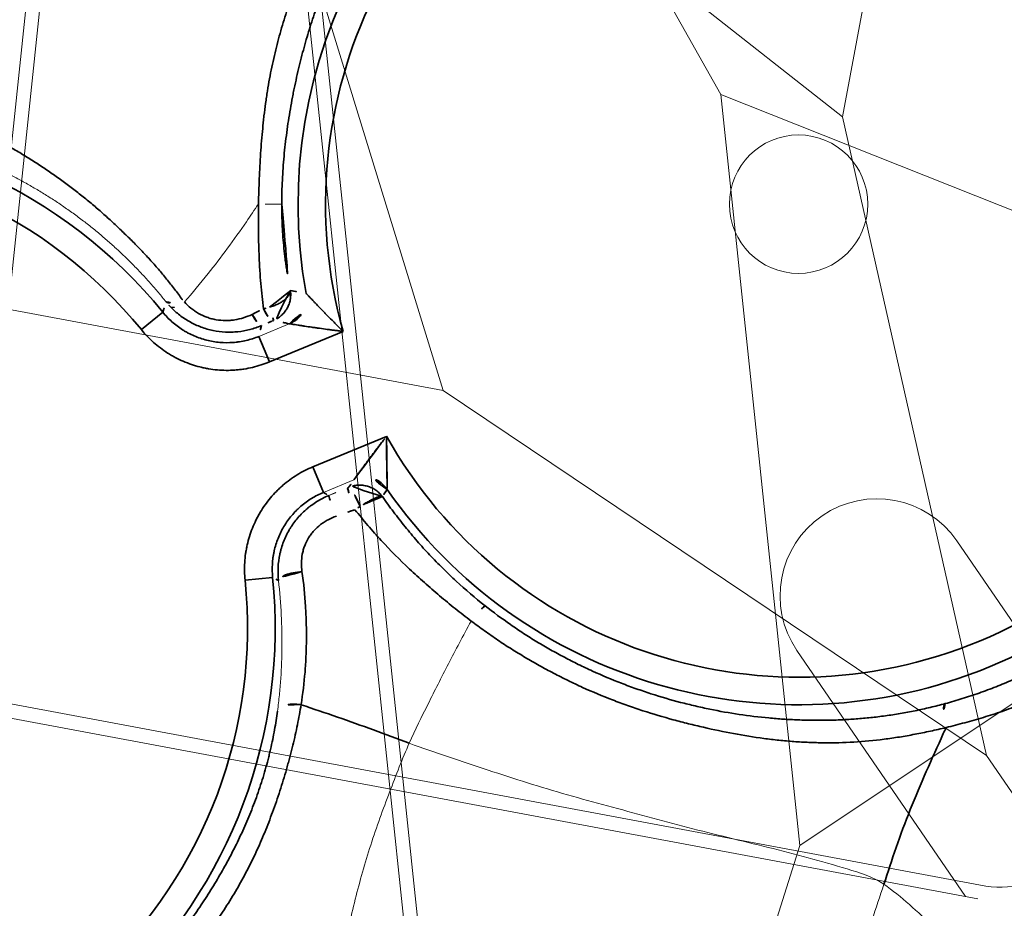
# Model space of a CAD drawing. Units: millimetres. Extents: x -605616136 to 17, y -1703671404 to 113.
# Drawn here: x -605612098 to -605612080, y -1703670526 to -1703670510 of the extents above; entities that cross this region are included whole.
import ezdxf

# ---------------------------------------------------------------- set-up
doc = ezdxf.new("R2010")
doc.units = ezdxf.units.MM
doc.layers.get('0').update_dxf_attribs({"lineweight": 9, "true_color": 0x1c1c1c})
doc.layers.get('Defpoints').update_dxf_attribs({"color": 3, "lineweight": 0})
doc.layers.add('1', color=7, linetype='Continuous')
doc.styles.add('2F обычный', font='Montserrat-Light.ttf', dxfattribs={"width": 0.8})
doc.dimstyles.new('stroitelniy3', dxfattribs={"dimtxt": 80, "dimasz": 30, "dimexe": 5, "dimexo": 10, "dimgap": 20, "dimtad": 1, "dimtoh": 1, "dimdec": 0, "dimrnd": 5, "dimtxsty": '2F обычный', "dimblk": 'ARCHTICK', "dimcen": 0.09, "dimdle": 2, "dimadec": 0, "dimazin": 2, "dimtfac": 1, "dimtdec": 0, "dimtmove": 1, "dimatfit": 3, "dimfxl": 10, "dimtfill": 1, "dimtolj": 1, "dimtzin": 0, "dimarcsym": 1})

# ---------------------------------------------------------------- blocks, each defined once
blk = doc.blocks.new('A$C050E77F0')
at = {"layer": '1', "color": 0, "linetype": 'Continuous', "lineweight": 35}
for p, q in [((69.304, 184.356), (68.865, 184.592)), ((69.211, 182.233), (69.564, 182.586)), ((70.23, 181.214), (69.211, 182.233)), ((65.638, 180.689), (65.401, 181.129)), ((67.761, 180.783), (67.408, 180.43)), ((67.761, 180.783), (68.779, 179.764))]:
    blk.add_line(p, q, dxfattribs=at)
at = {"layer": '1', "color": 0, "linetype": 'Continuous', "lineweight": 18}
for p, q in [((69.564, 182.586), (69.986, 182.164)), ((67.83, 180.008), (67.408, 180.43))]:
    blk.add_line(p, q, dxfattribs=at)
for centre, radius in [((124.997, 124.997), 124.997), ((75.501, 174.493), 1.25)]:
    blk.add_circle(centre, radius, dxfattribs=at)
at = {"layer": '1', "color": 0, "linetype": 'Continuous', "lineweight": 35}
for radius in [122.171, 121.672]:
    blk.add_circle((124.997, 124.997), radius, dxfattribs=at)
for centre, radius, start, end in [((61.359, 188.635), 9.025, 331.694, 24.5081), ((61.359, 188.635), 8.525, 331.694, 24.5081), ((75.501, 174.493), 9.04, 327.2374, 122.7626), ((75.501, 174.493), 8.542, 321.8955, 128.1045), ((61.359, 188.635), 8.525, 245.4919, 298.306), ((61.359, 188.635), 9.025, 245.4919, 298.306), ((75.501, 174.493), 8.542, 141.8955, 308.1045), ((75.501, 174.493), 9.04, 147.2374, 302.7626)]:
    blk.add_arc(centre, radius, start, end, dxfattribs=at)
at = {"layer": '1', "color": 0, "linetype": 'Continuous', "lineweight": 18}
blk.add_ellipse((69.812, 184.103), major_axis=(-0.366, 0.162), ratio=0.303271, start_param=0.058099, end_param=1.170113, dxfattribs=at)
at = {"layer": '1', "color": 0, "linetype": 'Continuous', "lineweight": 35}
for centre, major_axis, ratio, start_param, end_param in [((69.852, 184.185), (-0.351, 0.192), 0.332554, 0.055523, 1.207054), ((70.045, 182.898), (-0.28, -0.286), 0.213747, 5.08725, 6.229586), ((70.196, 182.749), (0.28, 0.285), 0.165158, 1.917256, 3.088503), ((70.212, 182.734), (-0.284, -0.282), 0.068044, 0.052482, 1.183066), ((70.339, 182.517), (-0.491, -0.097), 0.995602, 0.592769, 1.946244), ((70.339, 182.514), (-0.497, 0.053), 0.993744, 0.895255, 2.246338), ((65.816, 180.218), (0.193, -0.35), 0.298157, 1.469729, 3.086735), ((67.109, 180.037), (-0.283, -0.282), 0.035786, 3.193986, 4.704012), ((67.371, 179.773), (0.284, 0.282), 0.080704, 0.052531, 1.612089), ((67.387, 179.757), (-0.281, -0.285), 0.132634, 1.575522, 3.088766), ((67.477, 179.655), (0.097, 0.491), 0.995602, 4.336942, 5.690416), ((67.48, 179.655), (-0.053, 0.497), 0.993744, 4.036847, 5.387931), ((63.533, 179.295), (0.101, -0.387), 0.457216, 1.554478, 3.082712), ((66.154, 177.083), (-0.481, 0.136), 0.054716, 3.22899, 4.459547), ((67.794, 168.281), (-0.395, -0.306), 0.223012, 3.23112, 4.557566)]:
    blk.add_ellipse(centre, major_axis=major_axis, ratio=ratio, start_param=start_param, end_param=end_param, dxfattribs=at)
for points, knots in [([(70.63, 191.554), (70.655, 191.477), (70.679, 191.4), (70.726, 191.245), (70.748, 191.167), (70.79, 191.01), (70.81, 190.932), (70.848, 190.775), (70.866, 190.696), (70.9, 190.539), (70.916, 190.46), (70.945, 190.301), (70.958, 190.222), (70.982, 190.063), (70.992, 189.984), (71.012, 189.824), (71.02, 189.744), (71.035, 189.584), (71.041, 189.504), (71.049, 189.384), (71.051, 189.343), (71.055, 189.263), (71.057, 189.223), (71.061, 189.102), (71.062, 189.021), (71.061, 188.899), (71.06, 188.859), (71.058, 188.778), (71.057, 188.737), (71.052, 188.615), (71.047, 188.533), (71.036, 188.37), (71.029, 188.289), (71.017, 188.168), (71.013, 188.128), (71.003, 188.047), (70.999, 188.007), (70.988, 187.926), (70.983, 187.886), (70.971, 187.806), (70.965, 187.766), (70.946, 187.646), (70.932, 187.566), (70.902, 187.407), (70.886, 187.327), (70.861, 187.208), (70.853, 187.169), (70.835, 187.089), (70.826, 187.05), (70.807, 186.971), (70.798, 186.932), (70.779, 186.853), (70.769, 186.813), (70.739, 186.695), (70.718, 186.616), (70.674, 186.46), (70.65, 186.382), (70.613, 186.265), (70.601, 186.226), (70.575, 186.148), (70.563, 186.11), (70.523, 185.995), (70.496, 185.919), (70.441, 185.768), (70.412, 185.693), (70.354, 185.544), (70.325, 185.47), (70.264, 185.323), (70.234, 185.25), (70.171, 185.106), (70.139, 185.034), (70.073, 184.892), (70.039, 184.822), (69.97, 184.683), (69.934, 184.614), (69.861, 184.478), (69.824, 184.411), (69.747, 184.277), (69.708, 184.211), (69.668, 184.145)], [0, 0, 0, 0, 0.03125, 0.03125, 0.0625, 0.0625, 0.09375, 0.09375, 0.125, 0.125, 0.15625, 0.15625, 0.1875, 0.1875, 0.21875, 0.21875, 0.25, 0.25, 0.28125, 0.28125, 0.296875, 0.296875, 0.3125, 0.3125, 0.34375, 0.34375, 0.359375, 0.359375, 0.375, 0.375, 0.40625, 0.40625, 0.4375, 0.4375, 0.453125, 0.453125, 0.46875, 0.46875, 0.484375, 0.484375, 0.5, 0.5, 0.53125, 0.53125, 0.5625, 0.5625, 0.578125, 0.578125, 0.59375, 0.59375, 0.609375, 0.609375, 0.625, 0.625, 0.65625, 0.65625, 0.6875, 0.6875, 0.703125, 0.703125, 0.71875, 0.71875, 0.75, 0.75, 0.78125, 0.78125, 0.8125, 0.8125, 0.84375, 0.84375, 0.875, 0.875, 0.90625, 0.90625, 0.9375, 0.9375, 0.96875, 0.96875, 1, 1, 1, 1]), ([(69.211, 182.233), (69.135, 182.309), (69.066, 182.39), (68.972, 182.52), (68.943, 182.564), (68.901, 182.633), (68.888, 182.656), (68.862, 182.703), (68.849, 182.727), (68.79, 182.846), (68.75, 182.944), (68.702, 183.096), (68.688, 183.147), (68.67, 183.225), (68.665, 183.251), (68.655, 183.304), (68.651, 183.33), (68.631, 183.463), (68.624, 183.568), (68.627, 183.727), (68.63, 183.78), (68.637, 183.86), (68.64, 183.886), (68.647, 183.939), (68.652, 183.966), (68.675, 184.098), (68.728, 184.303), (68.814, 184.498), (68.865, 184.592)], [0, 0, 0, 0, 0.125, 0.125, 0.1875, 0.1875, 0.21875, 0.21875, 0.25, 0.25, 0.375, 0.375, 0.4375, 0.4375, 0.46875, 0.46875, 0.5, 0.5, 0.625, 0.625, 0.6875, 0.6875, 0.71875, 0.71875, 0.75, 0.75, 0.875, 1, 1, 1, 1]), ([(69.304, 184.356), (69.266, 184.285), (69.202, 184.139), (69.162, 183.985), (69.144, 183.886), (69.141, 183.866), (69.136, 183.826), (69.129, 183.766), (69.125, 183.707), (69.124, 183.588), (69.129, 183.508), (69.146, 183.389), (69.154, 183.349), (69.172, 183.271), (69.182, 183.233), (69.218, 183.119), (69.248, 183.046), (69.293, 182.956), (69.302, 182.939), (69.321, 182.903), (69.332, 182.886), (69.363, 182.834), (69.385, 182.801), (69.455, 182.704), (69.507, 182.643), (69.564, 182.586)], [0, 0, 0, 0, 0.125, 0.25, 0.25, 0.28125, 0.28125, 0.3125, 0.375, 0.375, 0.5, 0.5, 0.5625, 0.5625, 0.625, 0.625, 0.75, 0.75, 0.78125, 0.78125, 0.8125, 0.8125, 0.875, 0.875, 1, 1, 1, 1]), ([(69.762, 182.616), (69.709, 182.668), (69.66, 182.724), (69.572, 182.841), (69.532, 182.904), (69.487, 182.986), (69.479, 183.002), (69.462, 183.036), (69.438, 183.087), (69.417, 183.138), (69.38, 183.243), (69.36, 183.315), (69.339, 183.425), (69.333, 183.462), (69.325, 183.537), (69.322, 183.574), (69.318, 183.685), (69.32, 183.759), (69.333, 183.87), (69.339, 183.907), (69.353, 183.98), (69.361, 184.016), (69.39, 184.122), (69.414, 184.191), (69.444, 184.258)], [0, 0, 0, 0, 0.125, 0.125, 0.25, 0.25, 0.28125, 0.28125, 0.3125, 0.375, 0.375, 0.5, 0.5, 0.5625, 0.5625, 0.625, 0.625, 0.75, 0.75, 0.8125, 0.8125, 0.875, 0.875, 1, 1, 1, 1]), ([(71.771, 183.506), (71.913, 183.562), (72.055, 183.616), (72.341, 183.72), (72.485, 183.771), (72.773, 183.868), (72.917, 183.915), (73.098, 183.97), (73.135, 183.981), (73.207, 184.002), (73.243, 184.013), (73.352, 184.044), (73.425, 184.064), (73.535, 184.092), (73.571, 184.101), (73.644, 184.12), (73.681, 184.129), (73.79, 184.155), (73.862, 184.171), (74.077, 184.217), (74.218, 184.243), (74.495, 184.289), (74.631, 184.309), (74.834, 184.333), (74.901, 184.341), (75.035, 184.354), (75.102, 184.36), (75.235, 184.37), (75.302, 184.374), (75.435, 184.381), (75.502, 184.383), (75.701, 184.388), (75.834, 184.389), (76.037, 184.384), (76.105, 184.382), (76.242, 184.375), (76.311, 184.371), (76.45, 184.361), (76.52, 184.355), (76.661, 184.342), (76.732, 184.334), (76.945, 184.309), (77.089, 184.289), (77.308, 184.252), (77.382, 184.239), (77.529, 184.21), (77.604, 184.195), (77.754, 184.163), (77.829, 184.147), (77.977, 184.112), (78.052, 184.094), (78.273, 184.036), (78.419, 183.994), (78.564, 183.947)], [0, 0, 0, 0, 0.0625, 0.0625, 0.125, 0.125, 0.1875, 0.1875, 0.203125, 0.203125, 0.21875, 0.21875, 0.25, 0.25, 0.265625, 0.265625, 0.28125, 0.28125, 0.3125, 0.3125, 0.375, 0.375, 0.4375, 0.4375, 0.46875, 0.46875, 0.5, 0.5, 0.53125, 0.53125, 0.5625, 0.5625, 0.625, 0.625, 0.65625, 0.65625, 0.6875, 0.6875, 0.71875, 0.71875, 0.75, 0.75, 0.8125, 0.8125, 0.84375, 0.84375, 0.875, 0.875, 0.90625, 0.90625, 0.9375, 0.9375, 1, 1, 1, 1]), ([(69.624, 184.064), (69.6, 184.015), (69.581, 183.965), (69.557, 183.886), (69.551, 183.859), (69.539, 183.805), (69.535, 183.777), (69.524, 183.694), (69.522, 183.639), (69.526, 183.555), (69.529, 183.527), (69.534, 183.484), (69.537, 183.47), (69.542, 183.442), (69.544, 183.428), (69.56, 183.359), (69.577, 183.305), (69.608, 183.228), (69.62, 183.202), (69.639, 183.164), (69.645, 183.152), (69.659, 183.127), (69.666, 183.115), (69.702, 183.055), (69.735, 183.01), (69.806, 182.926), (69.844, 182.886), (69.885, 182.849)], [0, 0, 0, 0, 0.125, 0.125, 0.1875, 0.1875, 0.25, 0.25, 0.375, 0.375, 0.4375, 0.4375, 0.46875, 0.46875, 0.5, 0.5, 0.625, 0.625, 0.6875, 0.6875, 0.71875, 0.71875, 0.75, 0.75, 0.875, 0.875, 1, 1, 1, 1]), ([(78.364, 183.531), (78.227, 183.576), (78.088, 183.618), (77.878, 183.675), (77.808, 183.693), (77.701, 183.718), (77.666, 183.726), (77.595, 183.742), (77.559, 183.75), (77.453, 183.772), (77.383, 183.786), (77.244, 183.81), (77.175, 183.821), (76.97, 183.852), (76.836, 183.867), (76.67, 183.883), (76.637, 183.885), (76.571, 183.89), (76.538, 183.893), (76.439, 183.899), (76.375, 183.903), (76.182, 183.91), (76.056, 183.912), (75.806, 183.911), (75.681, 183.908), (75.431, 183.896), (75.306, 183.888), (75.054, 183.867), (74.926, 183.855), (74.667, 183.825), (74.536, 183.807), (74.27, 183.767), (74.134, 183.744), (73.961, 183.711), (73.927, 183.705), (73.857, 183.691), (73.822, 183.684), (73.717, 183.662), (73.577, 183.632), (73.437, 183.599), (73.298, 183.565), (73.229, 183.548), (73.02, 183.492), (72.882, 183.453), (72.607, 183.367), (72.47, 183.322), (72.198, 183.224), (72.063, 183.172), (71.929, 183.117)], [0, 0, 0, 0, 0.0625, 0.0625, 0.09375, 0.09375, 0.109375, 0.109375, 0.125, 0.125, 0.15625, 0.15625, 0.1875, 0.1875, 0.25, 0.25, 0.265625, 0.265625, 0.28125, 0.28125, 0.3125, 0.3125, 0.375, 0.375, 0.4375, 0.4375, 0.5, 0.5, 0.5625, 0.5625, 0.625, 0.625, 0.6875, 0.6875, 0.703125, 0.703125, 0.71875, 0.71875, 0.75, 0.78125, 0.78125, 0.8125, 0.8125, 0.875, 0.875, 0.9375, 0.9375, 1, 1, 1, 1]), ([(70.057, 182.696), (70.187, 182.772), (70.32, 182.846), (70.527, 182.954), (70.597, 182.989), (70.703, 183.041), (70.739, 183.058), (70.81, 183.092), (70.846, 183.109), (70.955, 183.159), (71.027, 183.192), (71.137, 183.241), (71.174, 183.257), (71.248, 183.289), (71.285, 183.305), (71.397, 183.352), (71.471, 183.383), (71.621, 183.445), (71.696, 183.476), (71.771, 183.506)], [0, 0, 0, 0, 0.25, 0.25, 0.375, 0.375, 0.4375, 0.4375, 0.5, 0.5, 0.625, 0.625, 0.6875, 0.6875, 0.75, 0.75, 0.875, 0.875, 1, 1, 1, 1]), ([(71.929, 183.117), (71.805, 183.066), (71.683, 183.012), (71.502, 182.926), (71.442, 182.897), (71.323, 182.837), (71.265, 182.806), (71.149, 182.744), (71.092, 182.713), (71.007, 182.664), (70.979, 182.648), (70.923, 182.615), (70.896, 182.598), (70.758, 182.515), (70.652, 182.447), (70.549, 182.377)], [0, 0, 0, 0, 0.25, 0.25, 0.375, 0.375, 0.5, 0.5, 0.625, 0.625, 0.6875, 0.6875, 0.75, 0.75, 1, 1, 1, 1]), ([(69.885, 182.849), (69.914, 182.824), (69.942, 182.798), (70, 182.747), (70.028, 182.722), (70.057, 182.696)], [0, 0, 0, 0, 0.5, 0.5, 1, 1, 1, 1]), ([(70.123, 182.609), (70.14, 182.587), (70.158, 182.567), (70.187, 182.537), (70.196, 182.528), (70.215, 182.509), (70.225, 182.5), (70.255, 182.475), (70.274, 182.459), (70.304, 182.439), (70.313, 182.432), (70.333, 182.42), (70.343, 182.414), (70.372, 182.398), (70.39, 182.39), (70.418, 182.38), (70.427, 182.377), (70.444, 182.372), (70.453, 182.371), (70.478, 182.367), (70.493, 182.366), (70.515, 182.368), (70.522, 182.369), (70.533, 182.371), (70.536, 182.372), (70.543, 182.374), (70.546, 182.375), (70.549, 182.377)], [0, 0, 0, 0, 0.125, 0.125, 0.1875, 0.1875, 0.25, 0.25, 0.375, 0.375, 0.4375, 0.4375, 0.5, 0.5, 0.625, 0.625, 0.6875, 0.6875, 0.75, 0.75, 0.875, 0.875, 0.9375, 0.9375, 0.96875, 0.96875, 1, 1, 1, 1]), ([(70.549, 182.377), (70.543, 182.373), (70.537, 182.37), (70.525, 182.363), (70.518, 182.36), (70.5, 182.35), (70.487, 182.345), (70.448, 182.329), (70.422, 182.321), (70.381, 182.312), (70.367, 182.31), (70.34, 182.306), (70.326, 182.305), (70.284, 182.303), (70.256, 182.304), (70.214, 182.309), (70.2, 182.311), (70.172, 182.317), (70.159, 182.32), (70.118, 182.332), (70.092, 182.342), (70.054, 182.361), (70.042, 182.367), (70.017, 182.382), (70.006, 182.389), (69.971, 182.413), (69.95, 182.431), (69.93, 182.451)], [0, 0, 0, 0, 0.03125, 0.03125, 0.0625, 0.0625, 0.125, 0.125, 0.25, 0.25, 0.3125, 0.3125, 0.375, 0.375, 0.5, 0.5, 0.5625, 0.5625, 0.625, 0.625, 0.75, 0.75, 0.8125, 0.8125, 0.875, 0.875, 1, 1, 1, 1]), ([(70.23, 181.214), (70.223, 181.238), (70.217, 181.261), (70.204, 181.307), (70.198, 181.33), (70.185, 181.376), (70.179, 181.4), (70.166, 181.446), (70.16, 181.469), (70.142, 181.537), (70.13, 181.583), (70.113, 181.65), (70.107, 181.673), (70.096, 181.717), (70.09, 181.74), (70.073, 181.806), (70.063, 181.849), (70.047, 181.91), (70.042, 181.931), (70.033, 181.97), (70.028, 181.99), (70.019, 182.027), (70.015, 182.044), (70.009, 182.069), (70.007, 182.077), (70.003, 182.092), (70.002, 182.099), (69.998, 182.113), (69.997, 182.119), (69.994, 182.131), (69.993, 182.137), (69.989, 182.151), (69.988, 182.158), (69.987, 182.161)], [0, 0, 0, 0, 0.0625, 0.0625, 0.125, 0.125, 0.1875, 0.1875, 0.25, 0.25, 0.375, 0.375, 0.4375, 0.4375, 0.5, 0.5, 0.625, 0.625, 0.6875, 0.6875, 0.75, 0.75, 0.8125, 0.8125, 0.84375, 0.84375, 0.875, 0.875, 0.90625, 0.90625, 0.9375, 0.9375, 1, 1, 1, 1]), ([(70.609, 182.095), (70.607, 182.091), (70.604, 182.085), (70.597, 182.068), (70.592, 182.058), (70.584, 182.039), (70.581, 182.033), (70.575, 182.019), (70.572, 182.012), (70.562, 181.989), (70.555, 181.973), (70.54, 181.939), (70.532, 181.922), (70.516, 181.885), (70.508, 181.866), (70.483, 181.809), (70.465, 181.769), (70.439, 181.708), (70.43, 181.687), (70.412, 181.645), (70.403, 181.625), (70.375, 181.561), (70.357, 181.519), (70.33, 181.454), (70.321, 181.433), (70.303, 181.389), (70.293, 181.367), (70.275, 181.324), (70.266, 181.302), (70.248, 181.258), (70.239, 181.236), (70.23, 181.214)], [0, 0, 0, 0, 0.0625, 0.0625, 0.125, 0.125, 0.15625, 0.15625, 0.1875, 0.1875, 0.25, 0.25, 0.3125, 0.3125, 0.375, 0.375, 0.5, 0.5, 0.5625, 0.5625, 0.625, 0.625, 0.75, 0.75, 0.8125, 0.8125, 0.875, 0.875, 0.9375, 0.9375, 1, 1, 1, 1]), ([(65.401, 181.129), (65.496, 181.18), (65.594, 181.223), (65.744, 181.275), (65.796, 181.291), (65.873, 181.311), (65.899, 181.317), (65.952, 181.328), (65.978, 181.333), (66.109, 181.356), (66.215, 181.366), (66.374, 181.368), (66.427, 181.367), (66.507, 181.362), (66.533, 181.36), (66.587, 181.354), (66.613, 181.35), (66.745, 181.331), (66.849, 181.307), (67, 181.259), (67.05, 181.241), (67.124, 181.211), (67.149, 181.201), (67.197, 181.179), (67.222, 181.167), (67.341, 181.107), (67.523, 180.996), (67.685, 180.859), (67.761, 180.783)], [0, 0, 0, 0, 0.125, 0.125, 0.1875, 0.1875, 0.21875, 0.21875, 0.25, 0.25, 0.375, 0.375, 0.4375, 0.4375, 0.46875, 0.46875, 0.5, 0.5, 0.625, 0.625, 0.6875, 0.6875, 0.71875, 0.71875, 0.75, 0.75, 0.875, 1, 1, 1, 1]), ([(67.408, 180.43), (67.351, 180.487), (67.229, 180.59), (67.093, 180.673), (67.004, 180.718), (66.985, 180.727), (66.949, 180.744), (66.894, 180.767), (66.837, 180.787), (66.724, 180.823), (66.646, 180.841), (66.527, 180.859), (66.487, 180.863), (66.407, 180.868), (66.367, 180.869), (66.248, 180.868), (66.169, 180.86), (66.071, 180.843), (66.051, 180.839), (66.012, 180.831), (65.992, 180.826), (65.934, 180.811), (65.895, 180.799), (65.782, 180.76), (65.709, 180.728), (65.638, 180.689)], [0, 0, 0, 0, 0.125, 0.25, 0.25, 0.28125, 0.28125, 0.3125, 0.375, 0.375, 0.5, 0.5, 0.5625, 0.5625, 0.625, 0.625, 0.75, 0.75, 0.78125, 0.78125, 0.8125, 0.8125, 0.875, 0.875, 1, 1, 1, 1]), ([(65.629, 180.571), (65.698, 180.609), (65.77, 180.641), (65.917, 180.694), (65.993, 180.714), (66.091, 180.732), (66.11, 180.736), (66.15, 180.741), (66.209, 180.749), (66.268, 180.753), (66.386, 180.756), (66.465, 180.751), (66.564, 180.738), (66.584, 180.735), (66.624, 180.728), (66.644, 180.724), (66.702, 180.711), (66.741, 180.701), (66.855, 180.665), (66.929, 180.636), (67.019, 180.591), (67.037, 180.582), (67.072, 180.562), (67.09, 180.552), (67.142, 180.521), (67.175, 180.499), (67.273, 180.428), (67.334, 180.376), (67.391, 180.319)], [0, 0, 0, 0, 0.125, 0.125, 0.25, 0.25, 0.28125, 0.28125, 0.3125, 0.375, 0.375, 0.5, 0.5, 0.53125, 0.53125, 0.5625, 0.5625, 0.625, 0.625, 0.75, 0.75, 0.78125, 0.78125, 0.8125, 0.8125, 0.875, 0.875, 1, 1, 1, 1]), ([(67.101, 180.049), (67.065, 180.09), (67.026, 180.128), (66.963, 180.179), (66.941, 180.195), (66.896, 180.226), (66.873, 180.241), (66.802, 180.281), (66.754, 180.304), (66.678, 180.331), (66.652, 180.339), (66.6, 180.352), (66.573, 180.358), (66.493, 180.37), (66.44, 180.374), (66.361, 180.372), (66.334, 180.37), (66.281, 180.363), (66.255, 180.359), (66.177, 180.343), (66.127, 180.327), (66.031, 180.289), (65.984, 180.267), (65.939, 180.24)], [0, 0, 0, 0, 0.125, 0.125, 0.1875, 0.1875, 0.25, 0.25, 0.375, 0.375, 0.4375, 0.4375, 0.5, 0.5, 0.625, 0.625, 0.6875, 0.6875, 0.75, 0.75, 0.875, 0.875, 1, 1, 1, 1]), ([(67.408, 180.43), (67.405, 180.413), (67.403, 180.397), (67.397, 180.36), (67.394, 180.34), (67.391, 180.319)], [0, 0, 0, 0, 0.443157, 0.443157, 1, 1, 1, 1]), ([(57.644, 180.25), (57.76, 180.2), (57.877, 180.153), (58.112, 180.062), (58.231, 180.019), (58.47, 179.936), (58.59, 179.897), (58.834, 179.824), (58.956, 179.789), (59.111, 179.748), (59.142, 179.74), (59.204, 179.725), (59.297, 179.702), (59.389, 179.68), (59.572, 179.639), (59.694, 179.615), (59.935, 179.57), (60.055, 179.55), (60.294, 179.514), (60.413, 179.499), (60.592, 179.479), (60.651, 179.473), (60.77, 179.463), (60.83, 179.458), (61.009, 179.445), (61.128, 179.439), (61.37, 179.432), (61.492, 179.431), (61.679, 179.434), (61.742, 179.435), (61.87, 179.44), (61.933, 179.444), (62.124, 179.456), (62.251, 179.468), (62.441, 179.49), (62.504, 179.498), (62.599, 179.511), (62.63, 179.516), (62.692, 179.526), (62.723, 179.53), (62.814, 179.546), (62.874, 179.557), (62.991, 179.579), (63.049, 179.591), (63.221, 179.629), (63.333, 179.656), (63.442, 179.684)], [0, 0, 0, 0, 0.0625, 0.0625, 0.125, 0.125, 0.1875, 0.1875, 0.25, 0.25, 0.265625, 0.265625, 0.28125, 0.3125, 0.3125, 0.375, 0.375, 0.4375, 0.4375, 0.5, 0.5, 0.53125, 0.53125, 0.5625, 0.5625, 0.625, 0.625, 0.6875, 0.6875, 0.71875, 0.71875, 0.75, 0.75, 0.8125, 0.8125, 0.84375, 0.84375, 0.859375, 0.859375, 0.875, 0.875, 0.90625, 0.90625, 0.9375, 0.9375, 1, 1, 1, 1]), ([(65.939, 180.24), (65.752, 180.129), (65.566, 180.03), (65.289, 179.895), (65.197, 179.852), (65.014, 179.771), (64.922, 179.732), (64.74, 179.658), (64.648, 179.623), (64.465, 179.556), (64.373, 179.524), (64.096, 179.435), (63.908, 179.382), (63.712, 179.335)], [0, 0, 0, 0, 0.25, 0.25, 0.375, 0.375, 0.5, 0.5, 0.625, 0.625, 0.75, 0.75, 1, 1, 1, 1]), ([(67.746, 179.417), (67.749, 179.423), (67.753, 179.429), (67.76, 179.442), (67.769, 179.46), (67.778, 179.479), (67.788, 179.505), (67.793, 179.518), (67.801, 179.545), (67.804, 179.558), (67.81, 179.586), (67.812, 179.6), (67.816, 179.628), (67.817, 179.641), (67.819, 179.683), (67.818, 179.711), (67.813, 179.753), (67.811, 179.766), (67.805, 179.794), (67.802, 179.808), (67.79, 179.849), (67.78, 179.875), (67.761, 179.914), (67.755, 179.926), (67.74, 179.951), (67.732, 179.963), (67.708, 179.997), (67.69, 180.019), (67.67, 180.039)], [0, 0, 0, 0, 0.03125, 0.03125, 0.0625, 0.125, 0.125, 0.1875, 0.1875, 0.25, 0.25, 0.3125, 0.3125, 0.375, 0.375, 0.5, 0.5, 0.5625, 0.5625, 0.625, 0.625, 0.75, 0.75, 0.8125, 0.8125, 0.875, 0.875, 1, 1, 1, 1]), ([(67.832, 180.007), (67.836, 180.006), (67.843, 180.004), (67.857, 180.001), (67.863, 180), (67.874, 179.997), (67.881, 179.995), (67.894, 179.992), (67.902, 179.99), (67.917, 179.987), (67.925, 179.985), (67.95, 179.979), (67.967, 179.975), (68.004, 179.966), (68.023, 179.961), (68.063, 179.952), (68.083, 179.947), (68.145, 179.931), (68.188, 179.921), (68.254, 179.904), (68.276, 179.898), (68.321, 179.887), (68.343, 179.881), (68.411, 179.864), (68.456, 179.852), (68.525, 179.833), (68.548, 179.827), (68.594, 179.815), (68.617, 179.809), (68.664, 179.796), (68.687, 179.79), (68.733, 179.777), (68.756, 179.771), (68.779, 179.764)], [0, 0, 0, 0, 0.0625, 0.0625, 0.09375, 0.09375, 0.125, 0.125, 0.15625, 0.15625, 0.1875, 0.1875, 0.25, 0.25, 0.3125, 0.3125, 0.375, 0.375, 0.5, 0.5, 0.5625, 0.5625, 0.625, 0.625, 0.75, 0.75, 0.8125, 0.8125, 0.875, 0.875, 0.9375, 0.9375, 1, 1, 1, 1]), ([(63.712, 179.335), (63.594, 179.307), (63.474, 179.281), (63.229, 179.233), (63.105, 179.211), (62.912, 179.181), (62.847, 179.172), (62.748, 179.159), (62.715, 179.154), (62.648, 179.146), (62.614, 179.142), (62.447, 179.122), (62.313, 179.108), (62.044, 179.086), (61.909, 179.077), (61.706, 179.068), (61.639, 179.065), (61.507, 179.061), (61.441, 179.06), (61.246, 179.059), (61.118, 179.06), (60.863, 179.07), (60.737, 179.077), (60.548, 179.092), (60.485, 179.098), (60.359, 179.112), (60.233, 179.126), (60.106, 179.144), (59.979, 179.163), (59.915, 179.174), (59.724, 179.208), (59.597, 179.233), (59.406, 179.277), (59.342, 179.292), (59.215, 179.325), (59.152, 179.342), (58.96, 179.396), (58.833, 179.434), (58.641, 179.497), (58.577, 179.519), (58.45, 179.564), (58.386, 179.587), (58.197, 179.659), (58.072, 179.709), (57.826, 179.814), (57.704, 179.869), (57.584, 179.926)], [0, 0, 0, 0, 0.0625, 0.0625, 0.125, 0.125, 0.15625, 0.15625, 0.171875, 0.171875, 0.1875, 0.1875, 0.25, 0.25, 0.3125, 0.3125, 0.34375, 0.34375, 0.375, 0.375, 0.4375, 0.4375, 0.5, 0.5, 0.53125, 0.53125, 0.5625, 0.59375, 0.59375, 0.625, 0.625, 0.6875, 0.6875, 0.71875, 0.71875, 0.75, 0.75, 0.8125, 0.8125, 0.84375, 0.84375, 0.875, 0.875, 0.9375, 0.9375, 1, 1, 1, 1]), ([(66.282, 177.075), (66.313, 177.193), (66.345, 177.31), (66.413, 177.544), (66.449, 177.66), (66.522, 177.891), (66.56, 178.006), (66.62, 178.178), (66.64, 178.235), (66.682, 178.349), (66.703, 178.406), (66.81, 178.689), (66.903, 178.912), (67.056, 179.242), (67.109, 179.351), (67.192, 179.514), (67.221, 179.568), (67.278, 179.676), (67.307, 179.73), (67.337, 179.784)], [0, 0, 0, 0, 0.125, 0.125, 0.25, 0.25, 0.375, 0.375, 0.4375, 0.4375, 0.5, 0.5, 0.75, 0.75, 0.875, 0.875, 0.9375, 0.9375, 1, 1, 1, 1]), ([(67.746, 179.417), (67.746, 179.419), (67.746, 179.42), (67.746, 179.423), (67.745, 179.428), (67.743, 179.434), (67.74, 179.441), (67.738, 179.446), (67.732, 179.455), (67.729, 179.459), (67.722, 179.469), (67.717, 179.475), (67.708, 179.486), (67.703, 179.492), (67.687, 179.509), (67.674, 179.522), (67.653, 179.542), (67.645, 179.549), (67.629, 179.563), (67.621, 179.571), (67.595, 179.593), (67.576, 179.608), (67.546, 179.632), (67.536, 179.64), (67.515, 179.656), (67.505, 179.664), (67.472, 179.688), (67.449, 179.705), (67.426, 179.721)], [0, 0, 0, 0, 0.03125, 0.03125, 0.0625, 0.125, 0.125, 0.1875, 0.1875, 0.25, 0.25, 0.3125, 0.3125, 0.375, 0.375, 0.5, 0.5, 0.5625, 0.5625, 0.625, 0.625, 0.75, 0.75, 0.8125, 0.8125, 0.875, 0.875, 1, 1, 1, 1]), ([(68.779, 179.764), (68.757, 179.755), (68.736, 179.746), (68.692, 179.728), (68.67, 179.719), (68.626, 179.7), (68.605, 179.691), (68.561, 179.673), (68.54, 179.664), (68.475, 179.636), (68.432, 179.618), (68.369, 179.591), (68.348, 179.582), (68.307, 179.564), (68.286, 179.555), (68.224, 179.529), (68.185, 179.511), (68.127, 179.486), (68.109, 179.478), (68.072, 179.462), (68.054, 179.454), (68.021, 179.439), (68.005, 179.432), (67.982, 179.422), (67.975, 179.419), (67.961, 179.413), (67.955, 179.41), (67.936, 179.402), (67.925, 179.397), (67.909, 179.389), (67.902, 179.387), (67.899, 179.385)], [0, 0, 0, 0, 0.0625, 0.0625, 0.125, 0.125, 0.1875, 0.1875, 0.25, 0.25, 0.375, 0.375, 0.4375, 0.4375, 0.5, 0.5, 0.625, 0.625, 0.6875, 0.6875, 0.75, 0.75, 0.8125, 0.8125, 0.84375, 0.84375, 0.875, 0.875, 0.9375, 0.9375, 1, 1, 1, 1]), ([(63.712, 179.335), (63.712, 179.334), (63.726, 179.104), (63.756, 178.644), (63.792, 177.955), (63.805, 177.495), (63.815, 177.264)], [0, 0, 0, 0, 0.001841, 0.334561, 0.66728, 1, 1, 1, 1]), ([(67.746, 179.417), (67.684, 179.321), (67.625, 179.224), (67.51, 179.028), (67.454, 178.929), (67.346, 178.731), (67.294, 178.631), (67.194, 178.429), (67.145, 178.327), (67.052, 178.122), (67.008, 178.019), (66.923, 177.81), (66.882, 177.704), (66.766, 177.386), (66.696, 177.169), (66.634, 176.95)], [0, 0, 0, 0, 0.125, 0.125, 0.25, 0.25, 0.375, 0.375, 0.5, 0.5, 0.625, 0.625, 0.75, 0.75, 1, 1, 1, 1]), ([(67.895, 179.385), (67.865, 179.392), (67.835, 179.398), (67.785, 179.409), (67.765, 179.413), (67.746, 179.417)], [0, 0, 0, 0, 0.606988, 0.606988, 1, 1, 1, 1]), ([(67.787, 168.415), (67.759, 168.454), (67.73, 168.493), (67.674, 168.572), (67.647, 168.611), (67.565, 168.73), (67.512, 168.809), (67.407, 168.968), (67.356, 169.047), (67.258, 169.207), (67.21, 169.287), (67.072, 169.528), (66.986, 169.69), (66.829, 170.017), (66.756, 170.181), (66.655, 170.431), (66.623, 170.515), (66.561, 170.684), (66.531, 170.769), (66.474, 170.941), (66.447, 171.028), (66.408, 171.16), (66.395, 171.204), (66.37, 171.292), (66.358, 171.336), (66.299, 171.558), (66.256, 171.737), (66.18, 172.098), (66.146, 172.279), (66.1, 172.555), (66.085, 172.647), (66.057, 172.833), (66.044, 172.926), (66.008, 173.208), (65.988, 173.398), (65.965, 173.686), (65.959, 173.783), (65.949, 173.977), (65.945, 174.074), (65.938, 174.367), (65.939, 174.562), (65.949, 174.854), (65.954, 174.951), (65.966, 175.145), (65.973, 175.243), (65.99, 175.437), (66, 175.534), (66.023, 175.728), (66.048, 175.921), (66.078, 176.114), (66.111, 176.307), (66.129, 176.403), (66.168, 176.596), (66.189, 176.692), (66.233, 176.883), (66.257, 176.979), (66.282, 177.075)], [0, 0, 0, 0, 0.015625, 0.015625, 0.03125, 0.03125, 0.0625, 0.0625, 0.09375, 0.09375, 0.125, 0.125, 0.1875, 0.1875, 0.25, 0.25, 0.28125, 0.28125, 0.3125, 0.3125, 0.34375, 0.34375, 0.359375, 0.359375, 0.375, 0.375, 0.4375, 0.4375, 0.5, 0.5, 0.53125, 0.53125, 0.5625, 0.5625, 0.625, 0.625, 0.65625, 0.65625, 0.6875, 0.6875, 0.75, 0.75, 0.78125, 0.78125, 0.8125, 0.8125, 0.84375, 0.84375, 0.875, 0.90625, 0.90625, 0.9375, 0.9375, 0.96875, 0.96875, 1, 1, 1, 1]), ([(66.634, 176.95), (66.582, 176.765), (66.536, 176.58), (66.475, 176.301), (66.456, 176.208), (66.421, 176.021), (66.39, 175.834), (66.364, 175.646), (66.341, 175.458), (66.331, 175.364), (66.313, 175.176), (66.306, 175.082), (66.294, 174.893), (66.289, 174.798), (66.28, 174.515), (66.279, 174.326), (66.284, 174.09), (66.286, 174.042), (66.289, 173.948), (66.291, 173.901), (66.299, 173.759), (66.305, 173.665), (66.327, 173.386), (66.347, 173.202), (66.385, 172.929), (66.399, 172.839), (66.428, 172.659), (66.444, 172.57), (66.496, 172.304), (66.534, 172.129), (66.621, 171.782), (66.669, 171.61), (66.748, 171.355), (66.775, 171.271), (66.818, 171.145), (66.833, 171.103), (66.862, 171.019), (66.877, 170.978), (66.923, 170.854), (66.955, 170.772), (67.02, 170.61), (67.053, 170.529), (67.122, 170.369), (67.194, 170.21), (67.27, 170.053), (67.349, 169.897), (67.39, 169.819), (67.474, 169.663), (67.518, 169.586), (67.609, 169.431), (67.655, 169.354), (67.752, 169.2), (67.802, 169.123), (67.905, 168.971), (67.958, 168.895), (68.068, 168.743), (68.124, 168.668), (68.181, 168.593)], [0, 0, 0, 0, 0.0625, 0.0625, 0.09375, 0.09375, 0.125, 0.15625, 0.15625, 0.1875, 0.1875, 0.21875, 0.21875, 0.25, 0.25, 0.3125, 0.3125, 0.328125, 0.328125, 0.34375, 0.34375, 0.375, 0.375, 0.4375, 0.4375, 0.46875, 0.46875, 0.5, 0.5, 0.5625, 0.5625, 0.625, 0.625, 0.65625, 0.65625, 0.671875, 0.671875, 0.6875, 0.6875, 0.71875, 0.71875, 0.75, 0.75, 0.78125, 0.8125, 0.8125, 0.84375, 0.84375, 0.875, 0.875, 0.90625, 0.90625, 0.9375, 0.9375, 0.96875, 0.96875, 1, 1, 1, 1]), ([(68.181, 168.593), (68.246, 168.509), (68.313, 168.426), (68.416, 168.303), (68.485, 168.221), (68.556, 168.14), (68.664, 168.02), (68.738, 167.941), (68.889, 167.785), (68.965, 167.709), (69.121, 167.559), (69.2, 167.485), (69.36, 167.34), (69.441, 167.27), (69.606, 167.131), (69.69, 167.062), (69.858, 166.929), (69.944, 166.864), (70.073, 166.768), (70.117, 166.737), (70.204, 166.675), (70.249, 166.644), (70.338, 166.583), (70.382, 166.553), (70.473, 166.494), (70.518, 166.465), (70.609, 166.407), (70.655, 166.379), (70.748, 166.324), (70.794, 166.296), (70.934, 166.216), (71.028, 166.164), (71.315, 166.014), (71.511, 165.922), (71.736, 165.827), (71.761, 165.817), (71.811, 165.796), (71.886, 165.766), (71.961, 165.737), (72.112, 165.68), (72.213, 165.644), (72.314, 165.61)], [0, 0, 0, 0, 0.0625, 0.0625, 0.09375, 0.125, 0.125, 0.1875, 0.1875, 0.25, 0.25, 0.3125, 0.3125, 0.375, 0.375, 0.4375, 0.4375, 0.5, 0.5, 0.53125, 0.53125, 0.5625, 0.5625, 0.59375, 0.59375, 0.625, 0.625, 0.65625, 0.65625, 0.6875, 0.6875, 0.75, 0.75, 0.875, 0.875, 0.890625, 0.890625, 0.90625, 0.9375, 0.9375, 1, 1, 1, 1]), ([(67.787, 168.415), (67.747, 168.416), (67.458, 168.424), (66.916, 168.443), (66.167, 168.451), (65.438, 168.423), (64.971, 168.386), (64.742, 168.369)], [0, 0, 0, 0, 0.038374, 0.278781, 0.519187, 0.759594, 1, 1, 1, 1]), ([(72.245, 165.097), (72.137, 165.142), (72.03, 165.189), (71.87, 165.261), (71.817, 165.285), (71.71, 165.334), (71.656, 165.359), (71.496, 165.435), (71.39, 165.487), (71.179, 165.593), (71.074, 165.646), (70.865, 165.756), (70.761, 165.812), (70.556, 165.927), (70.453, 165.985), (70.301, 166.075), (70.251, 166.105), (70.15, 166.166), (70.1, 166.197), (70, 166.26), (69.951, 166.292), (69.852, 166.356), (69.804, 166.389), (69.659, 166.488), (69.563, 166.556), (69.423, 166.662), (69.377, 166.699), (69.285, 166.772), (69.24, 166.81), (69.106, 166.924), (69.018, 167.002), (68.89, 167.123), (68.848, 167.164), (68.765, 167.247), (68.724, 167.289), (68.602, 167.417), (68.522, 167.504), (68.405, 167.636), (68.366, 167.681), (68.29, 167.771), (68.253, 167.816), (68.179, 167.907), (68.142, 167.953), (68.069, 168.044), (68.033, 168.09), (67.926, 168.229), (67.856, 168.322), (67.787, 168.415)], [0, 0, 0, 0, 0.0625, 0.0625, 0.09375, 0.09375, 0.125, 0.125, 0.1875, 0.1875, 0.25, 0.25, 0.3125, 0.3125, 0.375, 0.375, 0.40625, 0.40625, 0.4375, 0.4375, 0.46875, 0.46875, 0.5, 0.5, 0.5625, 0.5625, 0.59375, 0.59375, 0.625, 0.625, 0.6875, 0.6875, 0.71875, 0.71875, 0.75, 0.75, 0.8125, 0.8125, 0.84375, 0.84375, 0.875, 0.875, 0.90625, 0.90625, 0.9375, 0.9375, 1, 1, 1, 1])]:
    blk.add_open_spline(points, degree=3, knots=knots, dxfattribs=at)
at = {"layer": '1', "color": 0, "linetype": 'Continuous', "lineweight": 18}
for points, knots in [([(69.499, 184.371), (69.534, 184.435), (69.568, 184.499), (69.635, 184.628), (69.668, 184.693), (69.731, 184.825), (69.763, 184.891), (69.823, 185.025), (69.853, 185.092), (69.94, 185.296), (69.994, 185.434), (70.071, 185.646), (70.096, 185.717), (70.144, 185.86), (70.167, 185.933), (70.212, 186.078), (70.234, 186.152), (70.264, 186.263), (70.275, 186.3), (70.294, 186.375), (70.304, 186.412), (70.332, 186.525), (70.35, 186.6), (70.383, 186.751), (70.398, 186.826), (70.427, 186.977), (70.441, 187.053), (70.466, 187.205), (70.477, 187.281), (70.498, 187.433), (70.517, 187.585), (70.533, 187.737), (70.546, 187.89), (70.552, 187.967), (70.561, 188.12), (70.565, 188.197), (70.57, 188.351), (70.572, 188.428), (70.574, 188.583), (70.574, 188.66), (70.572, 188.814), (70.57, 188.891), (70.564, 189.045), (70.561, 189.121), (70.547, 189.351), (70.533, 189.503), (70.508, 189.731), (70.499, 189.807), (70.478, 189.959), (70.467, 190.034), (70.443, 190.185), (70.43, 190.26), (70.403, 190.411), (70.388, 190.486), (70.356, 190.636), (70.34, 190.71), (70.305, 190.86), (70.286, 190.934), (70.248, 191.083), (70.227, 191.157), (70.185, 191.305), (70.163, 191.378), (70.14, 191.451)], [0, 0, 0, 0, 0.03125, 0.03125, 0.0625, 0.0625, 0.09375, 0.09375, 0.125, 0.125, 0.1875, 0.1875, 0.21875, 0.21875, 0.25, 0.25, 0.28125, 0.28125, 0.296875, 0.296875, 0.3125, 0.3125, 0.34375, 0.34375, 0.375, 0.375, 0.40625, 0.40625, 0.4375, 0.4375, 0.46875, 0.5, 0.5, 0.53125, 0.53125, 0.5625, 0.5625, 0.59375, 0.59375, 0.625, 0.625, 0.65625, 0.65625, 0.6875, 0.6875, 0.75, 0.75, 0.78125, 0.78125, 0.8125, 0.8125, 0.84375, 0.84375, 0.875, 0.875, 0.90625, 0.90625, 0.9375, 0.9375, 0.96875, 0.96875, 1, 1, 1, 1]), ([(71.771, 183.506), (71.644, 183.532), (71.128, 183.639), (70.392, 183.818), (69.83, 183.995), (69.624, 184.064)], [0, 0, 0, 0, 0.168005, 0.686815, 1, 1, 1, 1]), ([(71.929, 183.117), (71.928, 183.121), (71.922, 183.134), (71.906, 183.176), (71.894, 183.205), (71.866, 183.275), (71.849, 183.316), (71.812, 183.406), (71.791, 183.455), (71.771, 183.506)], [0, 0, 0, 0, 0.25, 0.25, 0.5, 0.5, 0.75, 0.75, 1, 1, 1, 1]), ([(63.442, 179.684), (63.538, 179.709), (63.631, 179.736), (63.815, 179.791), (63.905, 179.82), (64.085, 179.88), (64.174, 179.912), (64.352, 179.978), (64.441, 180.012), (64.71, 180.121), (64.89, 180.199), (65.255, 180.373), (65.44, 180.467), (65.629, 180.571)], [0, 0, 0, 0, 0.125, 0.125, 0.25, 0.25, 0.375, 0.375, 0.5, 0.5, 0.75, 0.75, 1, 1, 1, 1]), ([(63.815, 177.264), (63.512, 177.27), (62.878, 177.259), (61.847, 177.215), (60.836, 177.095), (59.838, 176.923), (58.805, 176.774), (57.793, 176.679), (56.848, 176.638), (55.921, 176.589), (54.966, 176.498), (54.301, 176.424), (53.969, 176.388)], [0, 0, 0, 0, 0.100308, 0.200616, 0.300924, 0.401232, 0.50154, 0.601847, 0.702155, 0.802463, 0.902771, 1, 1, 1, 1]), ([(66.282, 177.075), (66.281, 177.075), (65.982, 177.107), (65.401, 177.163), (64.599, 177.221), (64.084, 177.258), (63.815, 177.264)], [0, 0, 0, 0, 0.000837, 0.333891, 0.666946, 1, 1, 1, 1])]:
    blk.add_open_spline(points, degree=3, knots=knots, dxfattribs=at)
at = {"layer": '1', "color": 0, "linetype": 'Continuous', "lineweight": 35}
for points in [[(69.304, 184.356), (69.369, 184.36), (69.434, 184.365), (69.499, 184.371)], [(69.444, 184.258), (69.461, 184.297), (69.479, 184.334), (69.499, 184.371)], [(69.668, 184.145), (69.652, 184.119), (69.637, 184.092), (69.624, 184.064)], [(70.057, 182.696), (70.078, 182.667), (70.1, 182.638), (70.123, 182.609)], [(69.762, 182.616), (69.696, 182.606), (69.63, 182.596), (69.564, 182.586)], [(69.914, 182.467), (69.864, 182.517), (69.813, 182.566), (69.762, 182.616)], [(69.93, 182.451), (69.924, 182.457), (69.919, 182.462), (69.914, 182.467)], [(69.986, 182.164), (69.967, 182.26), (69.948, 182.356), (69.93, 182.451)], [(70.549, 182.377), (70.569, 182.284), (70.588, 182.191), (70.609, 182.098)], [(69.987, 182.161), (69.987, 182.162), (69.986, 182.163), (69.986, 182.164)], [(70.609, 182.098), (70.609, 182.097), (70.609, 182.096), (70.609, 182.095)], [(65.629, 180.571), (65.632, 180.611), (65.635, 180.65), (65.638, 180.689)], [(67.337, 179.784), (67.259, 179.872), (67.18, 179.961), (67.101, 180.049)], [(67.654, 180.055), (67.659, 180.05), (67.664, 180.044), (67.67, 180.039)], [(67.67, 180.039), (67.723, 180.029), (67.776, 180.018), (67.83, 180.008)], [(67.83, 180.008), (67.83, 180.007), (67.831, 180.007), (67.832, 180.007)], [(67.426, 179.721), (67.396, 179.742), (67.367, 179.763), (67.337, 179.784)], [(67.899, 179.385), (67.898, 179.385), (67.897, 179.385), (67.895, 179.385)]]:
    blk.add_open_spline(points, degree=3, dxfattribs=at)
at = {"layer": '1', "color": 0, "linetype": 'Continuous', "lineweight": 18}
for points in [[(69.624, 184.064), (69.624, 184.064), (69.624, 184.064), (69.624, 184.064)], [(71.771, 183.506), (71.771, 183.506), (71.771, 183.506), (71.771, 183.506)], [(67.391, 180.319), (67.479, 180.231), (67.567, 180.143), (67.654, 180.055)], [(63.815, 177.264), (63.826, 177.014), (63.858, 176.514), (63.912, 175.764), (63.969, 175.014), (64.046, 174.266), (64.141, 173.52), (64.236, 172.775), (64.333, 172.032), (64.444, 171.291), (64.561, 170.553), (64.664, 169.817), (64.747, 169.088), (64.793, 168.605), (64.742, 168.369)], [(64.742, 168.369), (64.513, 168.352), (64.062, 168.319), (63.365, 168.285), (62.627, 168.265), (61.875, 168.254), (61.144, 168.251), (60.455, 168.241), (59.797, 168.208), (59.117, 168.17), (58.384, 168.146), (57.635, 168.144), (56.913, 168.164), (56.448, 168.183), (56.215, 168.199)], [(60.763, 154.801), (60.913, 155.269), (61.132, 156.024), (61.507, 157.165), (61.896, 158.313), (62.265, 159.457), (62.608, 160.583), (62.916, 161.684), (63.195, 162.767), (63.444, 163.849), (63.695, 164.957), (63.994, 166.093), (64.361, 167.238), (64.662, 167.99), (64.742, 168.369)]]:
    blk.add_open_spline(points, degree=3, dxfattribs=at)
blk = doc.blocks.new('A$C61620817')
for p, q in [((2.322, 37.678), (0.586, 39.414)), ((2.322, 37.678), (7, 26.818)), ((13.182, 33), (2.322, 37.678)), ((20, 20), (13.182, 33)), ((7, 26.818), (20, 20)), ((13.182, 7), (20, 20)), ((20, 20), (26.818, 7)), ((2.322, 2.322), (13.182, 7)), ((26.818, 7), (37.678, 2.322))]:
    blk.add_line(p, q)
blk.add_lwpolyline([(2, 40), (38, 40, -0.414214), (40, 38), (40, 2, -0.414214), (38, 0), (2, 0, -0.414214), (0, 2), (0, 38, -0.414214)], format="xyb", close=True)
for points in [[(13.182, 33), (26.818, 33)], [(7, 13.182), (7, 26.818)], [(26.818, 7), (13.182, 7)]]:
    blk.add_lwpolyline(points)
blk = doc.blocks.new('*U239')
at = {"color": 0}
blk.add_blockref('A$C61620817', (-20, -20), dxfattribs=at)
blk = doc.blocks.new('*U240')
at = {"color": 0, "linetype": 'ByBlock', "lineweight": -2, "transparency": 16777216, "rotation": 169.4117647058805}
blk.add_blockref('*U239', (1614.534, 18375.978), dxfattribs=at)
blk = doc.blocks.new('*U237')
at = {"color": 0}
blk.add_blockref('A$C61620817', (-20, -20), dxfattribs=at)
blk = doc.blocks.new('*U238')
at = {"color": 0, "linetype": 'ByBlock', "lineweight": -2, "transparency": 16777216}
for p, rotation in [((3282.792, -1065.686), 263.9999999999994), ((3329.83, -1065.686), 275.9999999999994)]:
    blk.add_blockref('*U237', p, dxfattribs=dict(at, rotation=rotation))
blk = doc.blocks.new('_ArchTick')
at = {"color": 0, "linetype": 'ByBlock', "const_width": 0.15}
blk.add_lwpolyline([(-0.5, -0.5), (0.5, 0.5)], dxfattribs=at)
blk = doc.blocks.new('*D244')
at = {"color": 0, "lineweight": -2, "transparency": 16777216}
for p, q in [((-605612722.498, -1703670426.237), (-605612566.098, -1703670426.237)), ((-605612566.098, -1703670426.237), (-605612521.909, -1703670449.633)), ((-605611991.648, -1703670730.387), (-605612521.909, -1703670449.633))]:
    blk.add_line(p, q, dxfattribs=at)
at = {"layer": 'Defpoints', "color": 0, "lineweight": 30, "transparency": 16777216}
for p in [(-605612521.909, -1703670449.633), (-605611991.648, -1703670730.387)]:
    blk.add_point(p, dxfattribs=at)
at = {"color": 0, "lineweight": -2, "transparency": 16777216, "xscale": 25, "yscale": 25, "zscale": 25}
for p, rotation in [((-605612521.909, -1703670449.633), 332.1004489943353), ((-605611991.648, -1703670730.387), 152.1004489943353)]:
    blk.add_blockref('_ArchTick', p, dxfattribs=dict(at, rotation=rotation))
at = {"color": 0, "transparency": 16777216, "insert": (-605612654.298, -1703670380.88), "char_height": 50, "attachment_point": 5, "style": '2F обычный', "bg_fill": 3, "box_fill_scale": 1.1, "bg_fill_color": 256, "bg_fill_true_color": 13158600, "bg_fill_transparency": 0}
blk.add_mtext('\\A1;∅600', dxfattribs=at)
blk = doc.blocks.new('*D245')
at = {"color": 0, "lineweight": -2, "transparency": 16777216}
for p, q in [((-605611309.656, -1703670410.445), (-605611356.344, -1703670428.341)), ((-605611151.542, -1703670410.445), (-605611309.656, -1703670410.445)), ((-605612103.344, -1703670714.681), (-605611356.344, -1703670428.341))]:
    blk.add_line(p, q, dxfattribs=at)
at = {"layer": 'Defpoints', "color": 0, "lineweight": 30, "transparency": 16777216}
for p in [(-605611356.344, -1703670428.341), (-605612103.344, -1703670714.681)]:
    blk.add_point(p, dxfattribs=at)
at = {"color": 0, "lineweight": -2, "transparency": 16777216, "xscale": 25, "yscale": 25, "zscale": 25}
for p, rotation in [((-605611356.344, -1703670428.341), 200.9728443033509), ((-605612103.344, -1703670714.681), 20.97284430335097)]:
    blk.add_blockref('_ArchTick', p, dxfattribs=dict(at, rotation=rotation))
at = {"color": 0, "transparency": 16777216, "insert": (-605611220.599, -1703670365.087), "char_height": 50, "attachment_point": 5, "style": '2F обычный', "bg_fill": 3, "box_fill_scale": 1.1, "bg_fill_color": 256, "bg_fill_true_color": 13158600, "bg_fill_transparency": 0}
blk.add_mtext('\\A1;∅800', dxfattribs=at)

msp = doc.modelspace()

# ---------------------------------------------------------------- linework, layer by layer
for p, q in [((-605612096.58, -1703670500.927), (-605612100.343, -1703670536.73)), ((-605612093.584, -1703670500.927), (-605612089.821, -1703670536.73)), ((-605612080.562, -1703670525.818), (-605612115.949, -1703670519.203)), ((-605612077.895, -1703670523.798), (-605612080.94, -1703670519.353)), ((-605612080.783, -1703670525.776), (-605612083.828, -1703670521.331))]:
    msp.add_line(p, q)
msp.add_arc((-605612082.384, -1703670520.342), 1.75, 34.4118, 214.4118)
at = {"layer": 'Defpoints', "color": 4, "lineweight": 30}
for centre, radius in [((-605612095.082, -1703670292.945), 250), ((-605611729.844, -1703670571.511), 400), ((-605612256.779, -1703670590.01), 300)]:
    msp.add_circle(centre, radius, dxfattribs=at)

# ---------------------------------------------------------------- block references
for name, p in [('*U238', (-605615401.393, -1703669451.026)), ('*U240', (-605613709.068, -1703688878.583))]:
    msp.add_blockref(name, p)
at = {"rotation": 67.49999157230972}
msp.add_blockref('A$C050E77F0', (-605611951.482, -1703670649.801), dxfattribs=at)

# ---------------------------------------------------------------- next in the draw order: dimensions: what is measured, and where the dimension line sits
at = {"color": 252}
dim = msp.add_diameter_dim_2p(p1=(-605611991.648, -1703670730.387), p2=(-605612521.909, -1703670449.633), dimstyle='stroitelniy3', override={"dimtxt": 50, "dimasz": 25}, dxfattribs=at)
dim.commit()
dim.dimension.update_dxf_attribs({"geometry": '*D244', "text_midpoint": (-605612654.298, -1703670380.88)})

# ---------------------------------------------------------------- next in the draw order: dimensions: what is measured, and where the dimension line sits
dim = msp.add_diameter_dim_2p(p1=(-605612103.344, -1703670714.681), p2=(-605611356.344, -1703670428.341), dimstyle='stroitelniy3', override={"dimtxt": 50, "dimasz": 25}, dxfattribs=at)
dim.commit()
dim.dimension.update_dxf_attribs({"geometry": '*D245', "text_midpoint": (-605611220.599, -1703670365.087)})

doc.saveas('drawing.dxf')
